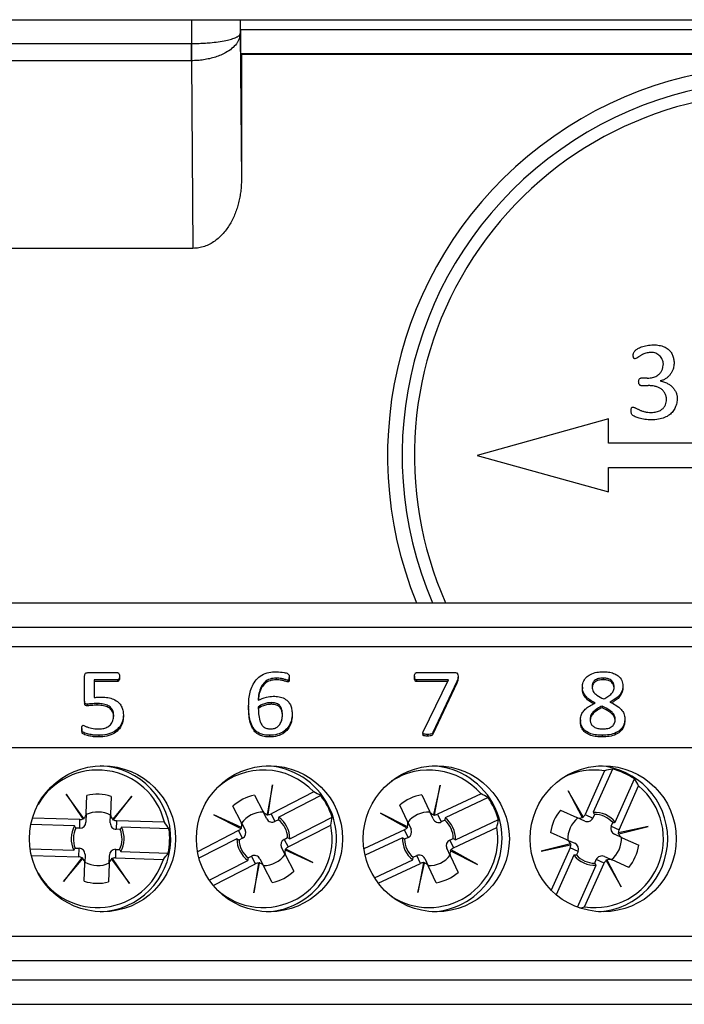
# Model space of a CAD drawing. Units: millimetres. Extents: x 69 to 1641, y 125 to 1372.
# Drawn here: x 1386 to 1414, y 926 to 967 of the extents above; entities that cross this region are included whole.
import ezdxf

# ---------------------------------------------------------------- set-up
doc = ezdxf.new("R2010")
doc.units = ezdxf.units.MM

msp = doc.modelspace()

# ---------------------------------------------------------------- linework, layer by layer
at = {"color": 7, "linetype": 'Continuous', "lineweight": 25}
for p, q in [((1344.561, 966.624), (1503.81, 966.624)), ((1395.541, 966.225), (1395.541, 966.624)), ((1395.531, 966.06), (1395.584, 960.038)), ((1395.541, 966.225), (1548.627, 966.225)), ((1383.639, 965.646), (1393.529, 965.646)), ((1393.529, 965.646), (1393.529, 964.938)), ((1393.534, 964.938), (1393.531, 965.646)), ((1395.55, 965.225), (1395.584, 965.208)), ((1548.618, 965.225), (1395.55, 965.225)), ((1395.584, 965.208), (1395.584, 960.042)), ((1395.584, 965.208), (1548.584, 965.208)), ((1393.529, 964.938), (1383.639, 964.938)), ((1393.529, 964.938), (1393.596, 957.231)), ((1393.596, 957.231), (1383.572, 957.231)), ((1412.247, 951.899), (1411.984, 951.901)), ((1411.987, 951.592), (1412.276, 951.593)), ((1410.659, 950.224), (1405.259, 948.724)), ((1410.659, 949.224), (1410.659, 950.224)), ((1424.509, 949.224), (1410.659, 949.224)), ((1405.259, 948.724), (1410.659, 947.224)), ((1410.659, 947.224), (1410.659, 948.224)), ((1410.659, 948.224), (1424.509, 948.224)), ((1378.884, 942.674), (1448.834, 942.674)), ((1378.884, 941.674), (1448.834, 941.674)), ((1355.784, 940.874), (1471.934, 940.874)), ((1389.149, 938.632), (1389.149, 939.671)), ((1389.277, 939.8), (1390.498, 939.8)), ((1402.771, 939.8), (1404.367, 939.8)), ((1390.504, 939.501), (1389.546, 939.501)), ((1389.546, 939.501), (1389.546, 938.778)), ((1390.504, 939.433), (1389.546, 939.433)), ((1390.504, 939.501), (1390.504, 939.433)), ((1390.579, 939.652), (1390.579, 939.584)), ((1397.01, 939.576), (1397.01, 939.507)), ((1397.49, 939.487), (1397.49, 939.419)), ((1397.548, 939.533), (1397.548, 939.601)), ((1402.691, 939.651), (1402.691, 939.583)), ((1404.086, 939.501), (1402.771, 939.501)), ((1402.771, 939.501), (1402.771, 939.433)), ((1404.053, 939.433), (1402.771, 939.433)), ((1403.049, 937.362), (1404.086, 939.501)), ((1404.429, 939.43), (1403.442, 937.338)), ((1404.429, 939.362), (1403.442, 937.27)), ((1404.429, 939.43), (1404.429, 939.362)), ((1404.477, 939.653), (1404.477, 939.585)), ((1410.432, 939.576), (1410.432, 939.507)), ((1409.58, 939.198), (1409.58, 939.13)), ((1411.248, 939.247), (1411.248, 939.178)), ((1389.149, 938.632), (1389.149, 938.563)), ((1389.258, 938.508), (1389.258, 938.439)), ((1389.649, 938.531), (1389.649, 938.463)), ((1396.809, 938.568), (1396.809, 938.5)), ((1390.738, 938.07), (1390.738, 938.001)), ((1395.88, 938.438), (1395.88, 938.369)), ((1397.667, 938.09), (1397.667, 938.021)), ((1410.39, 938.427), (1410.39, 938.359)), ((1409.501, 937.855), (1409.501, 937.786)), ((1411.327, 937.914), (1411.327, 937.845)), ((1389.03, 937.508), (1389.03, 937.439)), ((1403.033, 937.316), (1403.033, 937.247)), ((1403.22, 937.262), (1403.22, 937.194)), ((1403.442, 937.338), (1403.442, 937.27)), ((1389.728, 937.225), (1389.728, 937.157)), ((1396.744, 937.225), (1396.744, 937.157)), ((1410.393, 937.225), (1410.393, 937.157)), ((1355.784, 936.724), (1471.934, 936.724)), ((1410.494, 935.769), (1409.691, 933.971)), ((1410.814, 935.839), (1410.021, 934.061)), ((1410.934, 933.653), (1411.728, 935.431)), ((1389.116, 933.813), (1388.384, 934.81)), ((1388.384, 934.81), (1389.08, 933.789)), ((1396.866, 935.191), (1396.635, 933.976)), ((1396.678, 933.97), (1396.866, 935.191)), ((1398.553, 934.898), (1396.801, 933.997)), ((1403.746, 935.176), (1403.471, 933.969)), ((1403.513, 933.962), (1403.746, 935.176)), ((1405.421, 934.822), (1403.638, 933.985)), ((1409.612, 933.872), (1408.995, 934.943)), ((1408.995, 934.943), (1409.575, 933.85)), ((1411.088, 933.348), (1411.89, 935.146)), ((1389.214, 934.007), (1389.236, 934.746)), ((1390.236, 934.717), (1390.214, 933.977)), ((1391.091, 934.73), (1390.3, 933.778)), ((1390.335, 933.752), (1391.091, 934.73)), ((1396.125, 934.766), (1396.463, 934.108)), ((1398.846, 934.751), (1397.115, 933.861)), ((1402.989, 934.778), (1403.304, 934.108)), ((1405.709, 934.665), (1403.946, 933.837)), ((1389.214, 934.007), (1389.204, 933.654)), ((1395.574, 933.651), (1395.235, 934.309)), ((1396.624, 933.795), (1396.463, 934.108)), ((1396.801, 933.997), (1396.963, 933.683)), ((1402.399, 933.466), (1401.295, 934.025)), ((1401.295, 934.025), (1402.377, 933.429)), ((1402.399, 933.684), (1402.084, 934.353)), ((1403.454, 933.789), (1403.304, 934.108)), ((1408.682, 934.147), (1409.358, 933.846)), ((1388.957, 933.761), (1387.005, 933.818)), ((1388.946, 933.408), (1388.957, 933.761)), ((1389.08, 933.789), (1389.089, 933.777)), ((1389.124, 933.802), (1389.116, 933.813)), ((1390.203, 933.625), (1390.214, 933.977)), ((1390.3, 933.778), (1390.292, 933.768)), ((1390.326, 933.74), (1390.335, 933.752)), ((1390.456, 933.716), (1390.446, 933.364)), ((1392.425, 933.658), (1390.456, 933.716)), ((1395.582, 933.434), (1394.458, 933.953)), ((1394.458, 933.953), (1395.561, 933.396)), ((1395.574, 933.651), (1395.735, 933.338)), ((1396.635, 933.976), (1396.632, 933.962)), ((1396.675, 933.955), (1396.678, 933.97)), ((1397.106, 933.757), (1396.963, 933.683)), ((1397.572, 932.971), (1399.304, 933.862)), ((1402.399, 933.684), (1402.548, 933.364)), ((1403.471, 933.969), (1403.468, 933.956)), ((1403.51, 933.947), (1403.513, 933.962)), ((1403.638, 933.985), (1403.788, 933.666)), ((1403.934, 933.734), (1403.788, 933.666)), ((1404.371, 932.932), (1406.134, 933.76)), ((1409.68, 933.702), (1409.358, 933.846)), ((1409.575, 933.85), (1409.581, 933.838)), ((1409.619, 933.859), (1409.612, 933.872)), ((1409.691, 933.971), (1410.013, 933.827)), ((1410.079, 933.974), (1410.013, 933.827)), ((1410.766, 933.491), (1410.831, 933.639)), ((1388.733, 933.503), (1386.941, 933.556)), ((1388.946, 933.408), (1388.785, 933.413)), ((1390.607, 933.359), (1390.446, 933.364)), ((1392.611, 933.388), (1390.665, 933.445)), ((1395.467, 933.311), (1393.781, 932.444)), ((1395.629, 932.997), (1395.467, 933.311)), ((1395.561, 933.396), (1395.575, 933.389)), ((1395.594, 933.428), (1395.582, 933.434)), ((1397.501, 932.637), (1399.252, 933.538)), ((1402.28, 933.347), (1400.612, 932.564)), ((1402.43, 933.028), (1402.28, 933.347)), ((1402.377, 933.429), (1402.39, 933.422)), ((1402.411, 933.46), (1402.399, 933.466)), ((1404.288, 932.601), (1406.071, 933.438)), ((1408.95, 932.932), (1408.275, 933.234)), ((1410.766, 933.491), (1411.088, 933.348)), ((1411.067, 933.223), (1411.053, 933.219)), ((1412.277, 933.479), (1411.067, 933.223)), ((1411.075, 933.18), (1412.277, 933.479)), ((1395.396, 932.977), (1393.842, 932.178)), ((1395.629, 932.997), (1395.485, 932.924)), ((1397.339, 932.951), (1397.483, 933.025)), ((1397.339, 932.951), (1397.501, 932.637)), ((1402.197, 933.016), (1400.662, 932.296)), ((1402.43, 933.028), (1402.284, 932.96)), ((1404.138, 932.92), (1404.284, 932.989)), ((1404.138, 932.92), (1404.288, 932.601)), ((1408.95, 932.932), (1409.272, 932.789)), ((1411.218, 933.016), (1410.896, 933.16)), ((1411.062, 933.177), (1411.075, 933.18)), ((1411.218, 933.016), (1411.893, 932.714)), ((1386.913, 932.556), (1388.703, 932.503)), ((1388.761, 932.59), (1388.922, 932.585)), ((1388.912, 932.232), (1388.922, 932.585)), ((1390.421, 932.54), (1390.411, 932.188)), ((1390.421, 932.54), (1390.583, 932.535)), ((1390.635, 932.446), (1392.581, 932.388)), ((1397.394, 932.297), (1397.233, 932.611)), ((1397.374, 932.52), (1397.386, 932.514)), ((1397.386, 932.514), (1398.51, 931.995)), ((1397.407, 932.552), (1397.393, 932.559)), ((1398.51, 931.995), (1397.407, 932.552)), ((1404.169, 932.265), (1404.019, 932.584)), ((1404.157, 932.488), (1404.169, 932.482)), ((1404.169, 932.482), (1405.273, 931.923)), ((1404.191, 932.519), (1404.177, 932.527)), ((1405.273, 931.923), (1404.191, 932.519)), ((1409.092, 932.768), (1407.891, 932.47)), ((1407.891, 932.47), (1409.1, 932.726)), ((1409.08, 932.601), (1408.304, 930.861)), ((1409.402, 932.457), (1409.08, 932.601)), ((1409.105, 932.771), (1409.092, 932.768)), ((1409.1, 932.726), (1409.115, 932.729)), ((1409.402, 932.457), (1409.337, 932.31)), ((1386.963, 932.29), (1388.912, 932.232)), ((1389.033, 932.196), (1388.277, 931.218)), ((1388.277, 931.218), (1389.068, 932.17)), ((1389.042, 932.208), (1389.033, 932.196)), ((1389.068, 932.17), (1389.076, 932.181)), ((1389.132, 931.232), (1389.154, 931.971)), ((1389.164, 932.324), (1389.154, 931.971)), ((1390.154, 931.941), (1390.164, 932.294)), ((1390.243, 932.146), (1390.251, 932.135)), ((1390.251, 932.135), (1390.984, 931.138)), ((1390.288, 932.159), (1390.279, 932.171)), ((1390.984, 931.138), (1390.288, 932.159)), ((1390.411, 932.188), (1392.38, 932.129)), ((1394.264, 931.271), (1395.853, 932.088)), ((1395.862, 932.191), (1396.005, 932.265)), ((1396.167, 931.951), (1396.005, 932.265)), ((1396.29, 931.978), (1396.101, 930.757)), ((1396.101, 930.757), (1396.333, 931.973)), ((1396.293, 931.993), (1396.29, 931.978)), ((1396.333, 931.973), (1396.336, 931.986)), ((1396.344, 932.153), (1396.505, 931.84)), ((1397.394, 932.297), (1397.733, 931.639)), ((1401.048, 931.372), (1402.622, 932.111)), ((1402.634, 932.214), (1402.78, 932.283)), ((1402.93, 931.963), (1402.78, 932.283)), ((1403.055, 931.986), (1402.822, 930.772)), ((1402.822, 930.772), (1403.097, 931.979)), ((1403.057, 932.001), (1403.055, 931.986)), ((1403.097, 931.979), (1403.1, 931.992)), ((1403.114, 932.159), (1403.264, 931.84)), ((1404.169, 932.265), (1404.484, 931.595)), ((1409.234, 932.295), (1408.51, 930.673)), ((1409.674, 930.179), (1410.477, 931.978)), ((1410.089, 931.974), (1410.154, 932.121)), ((1410.477, 931.978), (1410.154, 932.121)), ((1410.488, 932.246), (1410.81, 932.103)), ((1410.548, 932.089), (1410.556, 932.076)), ((1410.556, 932.076), (1411.173, 931.005)), ((1410.593, 932.099), (1410.587, 932.111)), ((1411.173, 931.005), (1410.593, 932.099)), ((1411.486, 931.801), (1410.81, 932.103)), ((1390.154, 931.941), (1390.132, 931.202)), ((1394.427, 931.057), (1396.167, 931.951)), ((1396.843, 931.182), (1396.505, 931.84)), ((1401.201, 931.152), (1402.93, 931.963)), ((1403.578, 931.17), (1403.264, 931.84)), ((1409.379, 930.166), (1410.147, 931.888)), ((1355.784, 928.974), (1471.934, 928.974)), ((1355.784, 927.974), (1471.934, 927.974)), ((1377.284, 927.174), (1450.434, 927.174)), ((1377.284, 926.174), (1450.434, 926.174))]:
    msp.add_line(p, q, dxfattribs=at)
at = {"color": 8, "linetype": 'Continuous', "lineweight": 25}
for p, q in [((1393.531, 966.624), (1393.531, 965.646)), ((1395.531, 966.624), (1395.531, 966.06))]:
    msp.add_line(p, q, dxfattribs=at)
at = {"color": 7, "linetype": 'Continuous', "lineweight": 25}
for centre in [(1389.884, 932.974), (1396.734, 932.974), (1403.584, 932.974), (1410.434, 932.974)]:
    msp.add_circle(centre, 3, dxfattribs=at)
for centre, radius, start, end in [((1417.584, 948.724), 16, 337.7824, 202.2176), ((1417.584, 948.724), 15.4, 336.8676, 203.1324), ((1417.584, 948.724), 14.9, 90, 203.9563), ((1389.684, 932.974), 2.825, 14.002, 150.064), ((1389.684, 932.974), 3, 358.3012, 88.0898), ((1396.484, 932.974), 2.825, 42.913, 132.6359), ((1396.484, 932.974), 3, 27.2122, 87.612), ((1403.284, 932.974), 2.825, 40.8485, 123.2452), ((1403.284, 932.974), 3, 25.1477, 87.134), ((1410.084, 932.974), 2.825, 81.6571, 116.9666), ((1410.084, 932.974), 3, 273.3442, 86.6558), ((1410.084, 932.974), 2.956, 56.2188, 75.6937), ((1389.684, 932.974), 1.828, 72.4266, 104.1757), ((1410.084, 932.974), 2.825, 261.6571, 50.2554), ((1396.484, 932.974), 1.828, 101.3376, 133.0867), ((1396.484, 932.974), 2.956, 17.4748, 36.9496), ((1403.284, 932.974), 1.828, 99.2731, 131.0222), ((1403.284, 932.974), 2.956, 15.4103, 34.8851), ((1389.684, 932.974), 1.1, 61.2655, 115.3368), ((1396.484, 932.974), 1.1, 90.1765, 144.2479), ((1396.484, 932.974), 3, 272.388, 27.2122), ((1403.284, 932.974), 1.1, 88.112, 142.1834), ((1403.284, 932.974), 3, 272.866, 25.1477), ((1410.084, 932.974), 1.828, 140.0817, 171.8308), ((1410.084, 932.974), 1.088, 38.6021, 93.3104), ((1396.484, 932.974), 1, 2.8919, 51.5324), ((1396.484, 932.974), 1.088, 359.858, 54.5663), ((1403.284, 932.974), 1, 0.8274, 49.4679), ((1403.284, 932.974), 1.088, 357.7935, 52.5019), ((1410.084, 932.974), 1.1, 128.9206, 182.9919), ((1410.084, 932.974), 1, 41.636, 90.2765), ((1389.684, 932.974), 1.088, 150.947, 205.6553), ((1389.684, 932.974), 1, 153.9809, 202.6214), ((1389.684, 932.974), 1, 333.9809, 22.6214), ((1389.684, 932.974), 1.088, 330.947, 25.6553), ((1389.684, 932.974), 2.956, 348.5637, 8.0386), ((1396.484, 932.974), 2.825, 227.3641, 11.5114), ((1403.284, 932.974), 2.825, 236.7548, 9.4469), ((1389.684, 932.974), 3, 271.9102, 358.3012), ((1396.484, 932.974), 1.088, 179.858, 234.5663), ((1396.484, 932.974), 1, 182.8919, 231.5324), ((1403.284, 932.974), 1.088, 177.7935, 232.5019), ((1403.284, 932.974), 1, 180.8274, 229.4679), ((1410.084, 932.974), 1.1, 308.9206, 2.9919), ((1410.084, 932.974), 1.828, 320.0817, 351.8308), ((1389.684, 932.974), 2.825, 209.936, 342.6004), ((1389.684, 932.974), 1.1, 241.2655, 295.3368), ((1396.484, 932.974), 1.1, 270.1765, 324.2479), ((1403.284, 932.974), 1.1, 268.112, 322.1834), ((1410.084, 932.974), 1.088, 218.6021, 273.3104), ((1410.084, 932.974), 1, 221.636, 270.2765), ((1396.484, 932.974), 1.828, 281.3376, 313.0867), ((1403.284, 932.974), 1.828, 279.2731, 311.0222), ((1389.684, 932.974), 1.828, 252.4266, 284.1757)]:
    msp.add_arc(centre, radius, start, end, dxfattribs=at)
for centre, major_axis, ratio, start_param, end_param in [((1395.55, 966.225), (0, 1), 0.008727, 1.570796, 3.137229), ((1412.01, 932.115), (3.882, -1.732), 0.868224, 2.231657, 2.31314), ((1408.158, 933.833), (3.882, -1.732), 0.868224, 0.828452, 0.909936), ((1397.448, 931.098), (-1.944, 3.78), 0.868224, 5.37325, 5.454733), ((1404.18, 931.065), (-1.806, 3.848), 0.868224, 5.37325, 5.454733), ((1388.964, 934.014), (0.008, 0.254), 0.984808, 3.825457, 4.712389), ((1396.685, 934.223), (-0.116, 0.226), 0.984808, 1.570796, 2.457729), ((1396.685, 934.223), (-0.116, 0.226), 0.984808, 2.629931, 3.141593), ((1403.53, 934.215), (-0.108, 0.23), 0.984808, 1.570796, 2.457729), ((1388.954, 933.662), (0.008, 0.254), 0.984808, 3.141593, 4.712389), ((1388.964, 934.014), (0.008, 0.254), 0.984808, 3.141593, 3.653255), ((1388.964, 933.997), (0.008, 0.254), 0.984808, 3.694714, 3.868656), ((1390.453, 933.617), (0.008, 0.254), 0.984808, 1.570796, 3.141593), ((1390.464, 933.97), (0.008, 0.254), 0.984808, 1.570796, 2.457729), ((1390.463, 933.952), (0.008, 0.254), 0.984808, 2.41453, 2.588471), ((1390.464, 933.97), (0.008, 0.254), 0.984808, 2.629931, 3.141593), ((1389.621, 930.866), (0.126, 4.249), 0.868224, 5.37325, 5.454733), ((1395.351, 933.537), (-0.116, 0.226), 0.984808, 3.825457, 4.712389), ((1396.847, 933.909), (-0.116, 0.226), 0.984808, 1.570796, 3.141593), ((1396.693, 934.207), (-0.116, 0.226), 0.984808, 2.41453, 2.588471), ((1395.519, 934.85), (-1.944, 3.78), 0.868224, 3.970045, 4.051528), ((1402.172, 933.577), (-0.108, 0.23), 0.984808, 3.825457, 4.712389), ((1403.68, 933.895), (-0.108, 0.23), 0.984808, 1.570796, 3.141593), ((1403.538, 934.199), (-0.108, 0.23), 0.984808, 2.41453, 2.588471), ((1403.53, 934.215), (-0.108, 0.23), 0.984808, 2.629931, 3.141593), ((1402.388, 934.883), (-1.806, 3.848), 0.868224, 3.970045, 4.051528), ((1409.46, 934.074), (-0.232, 0.103), 0.984808, 1.570796, 2.457729), ((1409.476, 934.067), (-0.232, 0.103), 0.984808, 2.41453, 2.588471), ((1409.46, 934.074), (-0.232, 0.103), 0.984808, 2.629931, 3.141593), ((1409.782, 933.93), (-0.232, 0.103), 0.984808, 1.570796, 3.141593), ((1395.351, 933.537), (-0.116, 0.226), 0.984808, 3.141593, 3.653255), ((1395.359, 933.521), (-0.116, 0.226), 0.984808, 3.694714, 3.868656), ((1395.513, 933.223), (-0.116, 0.226), 0.984808, 3.141593, 4.712389), ((1402.172, 933.577), (-0.108, 0.23), 0.984808, 3.141593, 3.653255), ((1402.18, 933.561), (-0.108, 0.23), 0.984808, 3.694714, 3.868656), ((1402.322, 933.258), (-0.108, 0.23), 0.984808, 3.141593, 4.712389), ((1410.997, 933.388), (0.232, -0.103), 0.984808, 3.141593, 4.712389), ((1411.303, 933.251), (0.232, -0.103), 0.984808, 3.694714, 3.868656), ((1411.319, 933.244), (0.232, -0.103), 0.984808, 3.141593, 3.653255), ((1397.455, 932.725), (0.116, -0.226), 0.984808, 3.141593, 4.712389), ((1404.246, 932.69), (0.108, -0.23), 0.984808, 3.141593, 4.712389), ((1408.848, 932.704), (-0.232, 0.103), 0.984808, 3.825457, 4.712389), ((1409.17, 932.56), (-0.232, 0.103), 0.984808, 3.141593, 4.712389), ((1411.319, 933.244), (0.232, -0.103), 0.984808, 3.825457, 4.712389), ((1388.915, 932.331), (-0.008, -0.254), 0.984808, 1.570796, 3.141593), ((1390.414, 932.287), (-0.008, -0.254), 0.984808, 3.141593, 4.712389), ((1389.746, 935.082), (0.126, 4.249), 0.868224, 3.970045, 4.051528), ((1397.617, 932.411), (0.116, -0.226), 0.984808, 3.825457, 4.712389), ((1397.609, 932.427), (0.116, -0.226), 0.984808, 3.694714, 3.868656), ((1397.617, 932.411), (0.116, -0.226), 0.984808, 3.141593, 3.653255), ((1404.396, 932.371), (0.108, -0.23), 0.984808, 3.825457, 4.712389), ((1404.388, 932.387), (0.108, -0.23), 0.984808, 3.694714, 3.868656), ((1404.396, 932.371), (0.108, -0.23), 0.984808, 3.141593, 3.653255), ((1408.848, 932.704), (-0.232, 0.103), 0.984808, 3.141593, 3.653255), ((1408.864, 932.697), (-0.232, 0.103), 0.984808, 3.694714, 3.868656), ((1388.904, 931.978), (-0.008, -0.254), 0.984808, 2.629931, 3.141593), ((1388.905, 931.996), (-0.008, -0.254), 0.984808, 2.41453, 2.588471), ((1388.904, 931.978), (-0.008, -0.254), 0.984808, 1.570796, 2.457729), ((1390.403, 931.934), (-0.008, -0.254), 0.984808, 3.825457, 4.712389), ((1390.404, 931.952), (-0.008, -0.254), 0.984808, 3.694714, 3.868656), ((1390.403, 931.934), (-0.008, -0.254), 0.984808, 3.141593, 3.653255), ((1396.121, 932.039), (0.116, -0.226), 0.984808, 1.570796, 3.141593), ((1396.283, 931.726), (0.116, -0.226), 0.984808, 2.629931, 3.141593), ((1396.275, 931.741), (0.116, -0.226), 0.984808, 2.41453, 2.588471), ((1396.283, 931.726), (0.116, -0.226), 0.984808, 1.570796, 2.457729), ((1402.888, 932.053), (0.108, -0.23), 0.984808, 1.570796, 3.141593), ((1403.038, 931.734), (0.108, -0.23), 0.984808, 2.629931, 3.141593), ((1403.03, 931.75), (0.108, -0.23), 0.984808, 2.41453, 2.588471), ((1403.038, 931.734), (0.108, -0.23), 0.984808, 1.570796, 2.457729), ((1410.386, 932.018), (0.232, -0.103), 0.984808, 1.570796, 3.141593), ((1410.708, 931.874), (0.232, -0.103), 0.984808, 2.629931, 3.141593), ((1410.692, 931.882), (0.232, -0.103), 0.984808, 2.41453, 2.588471), ((1410.708, 931.874), (0.232, -0.103), 0.984808, 1.570796, 2.457729), ((1408.158, 933.833), (3.882, -1.732), 0.868224, 5.403293, 5.454733)]:
    msp.add_ellipse(centre, major_axis=major_axis, ratio=ratio, start_param=start_param, end_param=end_param, dxfattribs=at)
for points, knots in [([(1393.531, 965.646), (1393.574, 965.646), (1393.661, 965.646), (1393.79, 965.649), (1393.92, 965.654), (1394.048, 965.66), (1394.175, 965.668), (1394.377, 965.685), (1394.649, 965.715), (1394.944, 965.765), (1395.197, 965.829), (1395.341, 965.884), (1395.429, 965.931), (1395.483, 965.969), (1395.523, 966.014), (1395.529, 966.046), (1395.531, 966.06)], [0, 0, 0, 0, 0.0407713, 0.0820199, 0.1236623, 0.1656095, 0.2077685, 0.2500433, 0.3708718, 0.49994, 0.6134928, 0.7497289, 0.7874264, 0.8496634, 0.9354266, 1, 1, 1, 1]), ([(1395.531, 966.06), (1395.53, 966.033), (1395.528, 965.982), (1395.512, 965.909), (1395.492, 965.842), (1395.466, 965.781), (1395.438, 965.727), (1395.409, 965.68), (1395.338, 965.579), (1395.202, 965.437), (1394.977, 965.284), (1394.748, 965.17), (1394.522, 965.086), (1394.283, 965.02), (1394.036, 964.974), (1393.785, 964.945), (1393.617, 964.941), (1393.534, 964.938)], [0, 0, 0, 0, 0.045944, 0.088493, 0.127647, 0.163406, 0.195769, 0.224738, 0.25031, 0.38162, 0.500065, 0.587767, 0.673655, 0.757774, 0.840171, 0.920895, 1, 1, 1, 1]), ([(1395.584, 960.042), (1395.584, 960.003), (1395.583, 959.924), (1395.576, 959.766), (1395.558, 959.57), (1395.523, 959.337), (1395.474, 959.106), (1395.409, 958.878), (1395.329, 958.655), (1395.233, 958.438), (1395.12, 958.229), (1394.99, 958.03), (1394.842, 957.844), (1394.675, 957.674), (1394.49, 957.524), (1394.287, 957.399), (1394.104, 957.32), (1393.951, 957.275), (1393.834, 957.25), (1393.716, 957.234), (1393.636, 957.232), (1393.596, 957.231)], [0, 0, 0, 0, 0.031289, 0.062542, 0.124673, 0.186623, 0.248624, 0.310932, 0.37368, 0.436106, 0.498356, 0.560847, 0.62368, 0.686083, 0.748691, 0.811507, 0.873996, 0.905673, 0.937046, 0.968573, 1, 1, 1, 1]), ([(1411.67, 952.852), (1411.671, 952.869), (1411.674, 952.902), (1411.691, 952.951), (1411.718, 952.996), (1411.756, 953.039), (1411.803, 953.078), (1411.86, 953.115), (1411.927, 953.15), (1412.051, 953.2), (1412.242, 953.252), (1412.41, 953.263), (1412.498, 953.268)], [0, 0, 0, 0, 0.050273, 0.100307, 0.152228, 0.207947, 0.269019, 0.33663, 0.411658, 0.494744, 0.736651, 1, 1, 1, 1]), ([(1412.498, 953.268), (1412.54, 953.267), (1412.62, 953.263), (1412.736, 953.247), (1412.842, 953.222), (1412.939, 953.188), (1413.025, 953.145), (1413.119, 953.081), (1413.214, 952.981), (1413.288, 952.841), (1413.335, 952.685), (1413.343, 952.578), (1413.347, 952.523)], [0, 0, 0, 0, 0.09821, 0.189409, 0.274306, 0.353777, 0.428893, 0.500915, 0.620716, 0.748252, 0.870773, 1, 1, 1, 1]), ([(1411.734, 952.694), (1411.728, 952.695), (1411.715, 952.697), (1411.698, 952.71), (1411.686, 952.728), (1411.676, 952.756), (1411.671, 952.798), (1411.67, 952.832), (1411.67, 952.852)], [0, 0, 0, 0, 0.1050106, 0.2072101, 0.3206394, 0.4558862, 0.6772165, 1, 1, 1, 1]), ([(1412.412, 952.958), (1412.383, 952.957), (1412.323, 952.953), (1412.234, 952.936), (1412.145, 952.909), (1412.072, 952.882), (1412.016, 952.853), (1411.977, 952.827), (1411.937, 952.8), (1411.885, 952.762), (1411.821, 952.717), (1411.761, 952.702), (1411.734, 952.694)], [0, 0, 0, 0, 0.119742, 0.241928, 0.367862, 0.498738, 0.555853, 0.624667, 0.688341, 0.752015, 0.887034, 1, 1, 1, 1]), ([(1412.905, 952.482), (1412.903, 952.503), (1412.9, 952.544), (1412.884, 952.606), (1412.858, 952.674), (1412.815, 952.746), (1412.754, 952.817), (1412.68, 952.876), (1412.598, 952.921), (1412.507, 952.951), (1412.444, 952.956), (1412.412, 952.958)], [0, 0, 0, 0, 0.083105, 0.166652, 0.252087, 0.373985, 0.499904, 0.622899, 0.74797, 0.873924, 1, 1, 1, 1]), ([(1412.247, 951.899), (1412.285, 951.901), (1412.358, 951.905), (1412.462, 951.923), (1412.556, 951.951), (1412.64, 951.991), (1412.722, 952.047), (1412.799, 952.128), (1412.858, 952.237), (1412.896, 952.357), (1412.902, 952.44), (1412.905, 952.482)], [0, 0, 0, 0, 0.115203, 0.221294, 0.319678, 0.412112, 0.500708, 0.621379, 0.748705, 0.87206, 1, 1, 1, 1]), ([(1413.347, 952.523), (1413.345, 952.495), (1413.343, 952.439), (1413.328, 952.355), (1413.301, 952.26), (1413.256, 952.156), (1413.188, 952.05), (1413.105, 951.955), (1413.007, 951.877), (1412.897, 951.816), (1412.816, 951.795), (1412.776, 951.785)], [0, 0, 0, 0, 0.083615, 0.167596, 0.252921, 0.378511, 0.503809, 0.628814, 0.751434, 0.87658, 1, 1, 1, 1]), ([(1411.891, 951.751), (1411.892, 951.769), (1411.895, 951.803), (1411.911, 951.85), (1411.939, 951.891), (1411.969, 951.897), (1411.984, 951.901)], [0, 0, 0, 0, 0.280121, 0.527313, 0.77631, 1, 1, 1, 1]), ([(1411.987, 951.592), (1411.977, 951.594), (1411.957, 951.597), (1411.931, 951.618), (1411.91, 951.651), (1411.894, 951.696), (1411.892, 951.732), (1411.891, 951.751)], [0, 0, 0, 0, 0.149082, 0.300442, 0.474302, 0.719806, 1, 1, 1, 1]), ([(1413.038, 951.029), (1413.036, 951.052), (1413.033, 951.096), (1413.019, 951.16), (1412.997, 951.223), (1412.959, 951.303), (1412.894, 951.394), (1412.792, 951.476), (1412.672, 951.533), (1412.547, 951.568), (1412.413, 951.587), (1412.324, 951.591), (1412.276, 951.593)], [0, 0, 0, 0, 0.062859, 0.124887, 0.186953, 0.249927, 0.375385, 0.498105, 0.617308, 0.747608, 0.864592, 1, 1, 1, 1]), ([(1412.775, 951.782), (1412.805, 951.777), (1412.865, 951.767), (1412.952, 951.74), (1413.05, 951.699), (1413.156, 951.637), (1413.261, 951.551), (1413.35, 951.45), (1413.418, 951.334), (1413.466, 951.209), (1413.474, 951.12), (1413.478, 951.075)], [0, 0, 0, 0, 0.083813, 0.168063, 0.253743, 0.380027, 0.50544, 0.630563, 0.752461, 0.877138, 1, 1, 1, 1]), ([(1412.407, 950.49), (1412.444, 950.491), (1412.514, 950.495), (1412.614, 950.511), (1412.704, 950.536), (1412.782, 950.571), (1412.861, 950.622), (1412.934, 950.697), (1412.991, 950.798), (1413.028, 950.911), (1413.034, 950.99), (1413.038, 951.029)], [0, 0, 0, 0, 0.118073, 0.225802, 0.324417, 0.41552, 0.501136, 0.621618, 0.748847, 0.87192, 1, 1, 1, 1]), ([(1413.478, 951.075), (1413.476, 951.042), (1413.473, 950.976), (1413.455, 950.878), (1413.429, 950.784), (1413.382, 950.663), (1413.3, 950.522), (1413.151, 950.376), (1412.951, 950.267), (1412.697, 950.197), (1412.513, 950.187), (1412.414, 950.182)], [0, 0, 0, 0, 0.064392, 0.127333, 0.189426, 0.251298, 0.377883, 0.499142, 0.646206, 0.810753, 1, 1, 1, 1]), ([(1411.581, 950.571), (1411.582, 950.588), (1411.583, 950.618), (1411.591, 950.66), (1411.608, 950.697), (1411.633, 950.706), (1411.645, 950.71)], [0, 0, 0, 0, 0.309255, 0.533261, 0.780739, 1, 1, 1, 1]), ([(1411.645, 950.71), (1411.658, 950.708), (1411.687, 950.703), (1411.731, 950.689), (1411.78, 950.668), (1411.829, 950.643), (1411.876, 950.618), (1411.921, 950.594), (1411.966, 950.571), (1412.039, 950.545), (1412.141, 950.517), (1412.273, 950.495), (1412.362, 950.491), (1412.407, 950.49)], [0, 0, 0, 0, 0.050458, 0.108384, 0.174367, 0.248808, 0.312052, 0.375295, 0.437136, 0.500771, 0.665422, 0.831238, 1, 1, 1, 1]), ([(1412.414, 950.182), (1412.369, 950.183), (1412.281, 950.186), (1412.151, 950.201), (1412.028, 950.222), (1411.92, 950.25), (1411.827, 950.28), (1411.748, 950.313), (1411.685, 950.341), (1411.638, 950.374), (1411.612, 950.41), (1411.594, 950.456), (1411.583, 950.51), (1411.581, 950.55), (1411.581, 950.571)], [0, 0, 0, 0, 0.132643, 0.260144, 0.383041, 0.501939, 0.58806, 0.671592, 0.75294, 0.793683, 0.836077, 0.883203, 0.937337, 1, 1, 1, 1]), ([(1389.149, 939.671), (1389.15, 939.69), (1389.152, 939.728), (1389.182, 939.775), (1389.23, 939.797), (1389.262, 939.799), (1389.277, 939.8)], [0, 0, 0, 0, 0.280746, 0.559696, 0.779623, 1, 1, 1, 1]), ([(1390.498, 939.8), (1390.506, 939.799), (1390.523, 939.797), (1390.55, 939.778), (1390.578, 939.73), (1390.578, 939.683), (1390.579, 939.652)], [0, 0, 0, 0, 0.125037, 0.250366, 0.499503, 1, 1, 1, 1]), ([(1395.88, 938.438), (1395.883, 938.531), (1395.888, 938.718), (1395.933, 938.997), (1396.025, 939.265), (1396.178, 939.515), (1396.413, 939.708), (1396.708, 939.822), (1396.917, 939.832), (1397.022, 939.837)], [0, 0, 0, 0, 0.140278, 0.28052, 0.42063, 0.560559, 0.706864, 0.853329, 1, 1, 1, 1]), ([(1397.022, 939.837), (1397.129, 939.83), (1397.289, 939.819), (1397.461, 939.778), (1397.527, 939.731), (1397.546, 939.682), (1397.547, 939.645), (1397.548, 939.619)], [0, 0, 0, 0, 0.5002884, 0.7504016, 0.8125163, 0.8749542, 1, 1, 1, 1]), ([(1402.691, 939.651), (1402.691, 939.682), (1402.693, 939.729), (1402.719, 939.779), (1402.746, 939.797), (1402.763, 939.799), (1402.771, 939.8)], [0, 0, 0, 0, 0.5002516, 0.7497738, 0.8746023, 1, 1, 1, 1]), ([(1404.367, 939.8), (1404.386, 939.799), (1404.415, 939.799), (1404.448, 939.78), (1404.475, 939.733), (1404.476, 939.689), (1404.477, 939.653)], [0, 0, 0, 0, 0.25064, 0.375281, 0.500825, 1, 1, 1, 1]), ([(1409.58, 939.198), (1409.587, 939.27), (1409.6, 939.415), (1409.722, 939.607), (1409.921, 939.746), (1410.169, 939.826), (1410.35, 939.833), (1410.441, 939.837)], [0, 0, 0, 0, 0.186569, 0.372857, 0.559336, 0.779447, 1, 1, 1, 1]), ([(1410.441, 939.837), (1410.513, 939.835), (1410.656, 939.83), (1410.867, 939.778), (1411.068, 939.675), (1411.223, 939.487), (1411.24, 939.327), (1411.248, 939.247)], [0, 0, 0, 0, 0.187402, 0.374555, 0.561389, 0.7803, 1, 1, 1, 1]), ([(1390.579, 939.652), (1390.578, 939.621), (1390.576, 939.575), (1390.552, 939.526), (1390.528, 939.504), (1390.512, 939.502), (1390.504, 939.501)], [0, 0, 0, 0, 0.500349, 0.750171, 0.875229, 1, 1, 1, 1]), ([(1390.579, 939.584), (1390.578, 939.553), (1390.576, 939.507), (1390.552, 939.458), (1390.528, 939.435), (1390.512, 939.434), (1390.504, 939.433)], [0, 0, 0, 0, 0.500349, 0.750171, 0.875229, 1, 1, 1, 1]), ([(1397.01, 939.576), (1396.924, 939.57), (1396.753, 939.557), (1396.533, 939.418), (1396.377, 939.207), (1396.293, 938.946), (1396.279, 938.758), (1396.271, 938.664)], [0, 0, 0, 0, 0.18655, 0.372744, 0.559249, 0.779382, 1, 1, 1, 1]), ([(1397.01, 939.507), (1396.924, 939.501), (1396.753, 939.489), (1396.532, 939.35), (1396.377, 939.138), (1396.299, 938.901), (1396.286, 938.737), (1396.28, 938.667)], [0, 0, 0, 0, 0.197672, 0.394967, 0.592591, 0.825849, 1, 1, 1, 1]), ([(1397.49, 939.487), (1397.446, 939.499), (1397.358, 939.523), (1397.201, 939.568), (1397.082, 939.573), (1397.01, 939.576)], [0, 0, 0, 0, 0.27966, 0.559966, 1, 1, 1, 1]), ([(1397.49, 939.419), (1397.446, 939.431), (1397.358, 939.455), (1397.201, 939.499), (1397.082, 939.504), (1397.01, 939.507)], [0, 0, 0, 0, 0.27966, 0.559966, 1, 1, 1, 1]), ([(1397.548, 939.619), (1397.549, 939.592), (1397.55, 939.559), (1397.54, 939.519), (1397.529, 939.502), (1397.511, 939.488), (1397.497, 939.488), (1397.49, 939.487)], [0, 0, 0, 0, 0.500436, 0.62555, 0.750393, 0.875605, 1, 1, 1, 1]), ([(1397.547, 939.533), (1397.548, 939.512), (1397.549, 939.484), (1397.54, 939.451), (1397.529, 939.433), (1397.511, 939.42), (1397.497, 939.419), (1397.49, 939.419)], [0, 0, 0, 0, 0.435576, 0.576934, 0.717985, 0.859455, 1, 1, 1, 1]), ([(1402.771, 939.501), (1402.763, 939.502), (1402.746, 939.503), (1402.719, 939.523), (1402.693, 939.573), (1402.692, 939.62), (1402.691, 939.651)], [0, 0, 0, 0, 0.125091, 0.250334, 0.499575, 1, 1, 1, 1]), ([(1402.771, 939.433), (1402.763, 939.433), (1402.746, 939.435), (1402.719, 939.454), (1402.693, 939.505), (1402.692, 939.552), (1402.691, 939.583)], [0, 0, 0, 0, 0.125091, 0.250334, 0.499575, 1, 1, 1, 1]), ([(1404.477, 939.653), (1404.476, 939.61), (1404.473, 939.533), (1404.442, 939.461), (1404.429, 939.43)], [0, 0, 0, 0, 0.559949, 1, 1, 1, 1]), ([(1404.477, 939.585), (1404.476, 939.542), (1404.473, 939.465), (1404.442, 939.393), (1404.429, 939.362)], [0, 0, 0, 0, 0.559949, 1, 1, 1, 1]), ([(1410.432, 939.576), (1410.369, 939.573), (1410.243, 939.567), (1410.081, 939.489), (1409.989, 939.357), (1409.981, 939.263), (1409.977, 939.217)], [0, 0, 0, 0, 0.280834, 0.559569, 0.779404, 1, 1, 1, 1]), ([(1410.432, 939.507), (1410.369, 939.505), (1410.243, 939.499), (1410.082, 939.42), (1409.995, 939.301), (1409.988, 939.223), (1409.985, 939.191)], [0, 0, 0, 0, 0.301362, 0.600472, 0.836376, 1, 1, 1, 1]), ([(1410.891, 939.217), (1410.883, 939.277), (1410.869, 939.396), (1410.736, 939.52), (1410.581, 939.569), (1410.482, 939.573), (1410.432, 939.576)], [0, 0, 0, 0, 0.279724, 0.558077, 0.778728, 1, 1, 1, 1]), ([(1410.891, 939.148), (1410.883, 939.208), (1410.869, 939.328), (1410.736, 939.451), (1410.581, 939.5), (1410.482, 939.505), (1410.432, 939.507)], [0, 0, 0, 0, 0.2797244, 0.5580772, 0.7787275, 1, 1, 1, 1]), ([(1410.112, 938.557), (1410.037, 938.595), (1409.886, 938.672), (1409.71, 938.825), (1409.597, 939.008), (1409.586, 939.135), (1409.58, 939.198)], [0, 0, 0, 0, 0.280524, 0.560486, 0.78035, 1, 1, 1, 1]), ([(1410.049, 938.524), (1409.996, 938.551), (1409.867, 938.618), (1409.71, 938.757), (1409.597, 938.94), (1409.586, 939.066), (1409.58, 939.13)], [0, 0, 0, 0, 0.217564, 0.522025, 0.761129, 1, 1, 1, 1]), ([(1409.977, 939.217), (1409.988, 939.15), (1410.009, 939.016), (1410.201, 938.846), (1410.36, 938.766), (1410.457, 938.718)], [0, 0, 0, 0, 0.278316, 0.558319, 1, 1, 1, 1]), ([(1410.457, 938.718), (1410.516, 938.748), (1410.634, 938.81), (1410.774, 938.928), (1410.874, 939.067), (1410.885, 939.167), (1410.891, 939.217)], [0, 0, 0, 0, 0.280522, 0.56069, 0.780518, 1, 1, 1, 1]), ([(1411.248, 939.247), (1411.237, 939.166), (1411.215, 939.003), (1411.064, 938.817), (1410.892, 938.686), (1410.774, 938.623), (1410.714, 938.592)], [0, 0, 0, 0, 0.279107, 0.558829, 0.779373, 1, 1, 1, 1]), ([(1411.248, 939.178), (1411.237, 939.097), (1411.215, 938.934), (1411.064, 938.749), (1410.912, 938.631), (1410.815, 938.579), (1410.777, 938.558)], [0, 0, 0, 0, 0.303063, 0.606793, 0.846266, 1, 1, 1, 1]), ([(1389.258, 938.508), (1389.246, 938.508), (1389.221, 938.509), (1389.184, 938.521), (1389.15, 938.563), (1389.15, 938.603), (1389.149, 938.632)], [0, 0, 0, 0, 0.1877847, 0.3747581, 0.5600831, 1, 1, 1, 1]), ([(1389.258, 938.439), (1389.246, 938.44), (1389.221, 938.441), (1389.184, 938.453), (1389.15, 938.495), (1389.15, 938.535), (1389.149, 938.563)], [0, 0, 0, 0, 0.187785, 0.374758, 0.560083, 1, 1, 1, 1]), ([(1389.649, 938.531), (1389.576, 938.527), (1389.446, 938.521), (1389.315, 938.512), (1389.258, 938.508)], [0, 0, 0, 0, 0.559961, 1, 1, 1, 1]), ([(1389.649, 938.463), (1389.576, 938.459), (1389.446, 938.453), (1389.315, 938.443), (1389.258, 938.439)], [0, 0, 0, 0, 0.559961, 1, 1, 1, 1]), ([(1389.546, 938.778), (1389.604, 938.784), (1389.707, 938.793), (1389.81, 938.792), (1389.855, 938.792)], [0, 0, 0, 0, 0.559822, 1, 1, 1, 1]), ([(1390.341, 938.034), (1390.337, 938.093), (1390.329, 938.209), (1390.239, 938.369), (1390.073, 938.476), (1389.868, 938.525), (1389.722, 938.529), (1389.649, 938.531)], [0, 0, 0, 0, 0.186842, 0.372839, 0.559039, 0.779241, 1, 1, 1, 1]), ([(1390.341, 937.966), (1390.337, 938.024), (1390.329, 938.141), (1390.239, 938.301), (1390.073, 938.408), (1389.868, 938.457), (1389.722, 938.461), (1389.649, 938.463)], [0, 0, 0, 0, 0.186842, 0.372839, 0.559039, 0.779241, 1, 1, 1, 1]), ([(1389.855, 938.792), (1389.938, 938.789), (1390.103, 938.783), (1390.343, 938.715), (1390.538, 938.592), (1390.662, 938.428), (1390.727, 938.253), (1390.734, 938.131), (1390.738, 938.07)], [0, 0, 0, 0, 0.18696, 0.373637, 0.559921, 0.706489, 0.853151, 1, 1, 1, 1]), ([(1396.271, 938.664), (1396.381, 938.716), (1396.578, 938.808), (1396.798, 938.823), (1396.894, 938.829)], [0, 0, 0, 0, 0.559808, 1, 1, 1, 1]), ([(1396.809, 938.568), (1396.756, 938.565), (1396.649, 938.559), (1396.465, 938.507), (1396.349, 938.439), (1396.277, 938.397)], [0, 0, 0, 0, 0.280179, 0.560457, 1, 1, 1, 1]), ([(1396.809, 938.5), (1396.756, 938.497), (1396.649, 938.49), (1396.465, 938.439), (1396.349, 938.371), (1396.277, 938.329)], [0, 0, 0, 0, 0.280179, 0.560457, 1, 1, 1, 1]), ([(1397.27, 938.055), (1397.268, 938.103), (1397.265, 938.2), (1397.232, 938.342), (1397.147, 938.476), (1396.99, 938.559), (1396.87, 938.565), (1396.809, 938.568)], [0, 0, 0, 0, 0.187402, 0.374603, 0.560878, 0.779734, 1, 1, 1, 1]), ([(1397.267, 938.03), (1397.266, 938.064), (1397.262, 938.146), (1397.232, 938.273), (1397.147, 938.408), (1396.99, 938.491), (1396.87, 938.497), (1396.809, 938.5)], [0, 0, 0, 0, 0.138768, 0.337172, 0.534597, 0.766551, 1, 1, 1, 1]), ([(1396.894, 938.829), (1396.973, 938.827), (1397.13, 938.821), (1397.356, 938.744), (1397.525, 938.606), (1397.618, 938.435), (1397.66, 938.264), (1397.665, 938.148), (1397.667, 938.09)], [0, 0, 0, 0, 0.186977, 0.373438, 0.559504, 0.706104, 0.852986, 1, 1, 1, 1]), ([(1409.501, 937.855), (1409.506, 937.915), (1409.515, 938.035), (1409.602, 938.199), (1409.738, 938.34), (1409.913, 938.458), (1410.046, 938.524), (1410.112, 938.557)], [0, 0, 0, 0, 0.186453, 0.372856, 0.559389, 0.779575, 1, 1, 1, 1]), ([(1410.714, 938.592), (1410.798, 938.551), (1410.964, 938.47), (1411.167, 938.314), (1411.305, 938.122), (1411.32, 937.983), (1411.327, 937.914)], [0, 0, 0, 0, 0.280792, 0.560849, 0.780559, 1, 1, 1, 1]), ([(1390.738, 938.07), (1390.731, 937.98), (1390.719, 937.802), (1390.59, 937.555), (1390.365, 937.36), (1390.064, 937.244), (1389.84, 937.231), (1389.728, 937.225)], [0, 0, 0, 0, 0.1868137, 0.3733446, 0.5598299, 0.7796829, 1, 1, 1, 1]), ([(1396.744, 937.225), (1396.67, 937.228), (1396.522, 937.234), (1396.31, 937.306), (1396.13, 937.435), (1396, 937.636), (1395.923, 937.882), (1395.885, 938.159), (1395.882, 938.345), (1395.88, 938.438)], [0, 0, 0, 0, 0.125054, 0.249924, 0.374628, 0.499455, 0.666112, 0.833027, 1, 1, 1, 1]), ([(1396.744, 937.157), (1396.67, 937.16), (1396.522, 937.166), (1396.31, 937.237), (1396.13, 937.366), (1396, 937.568), (1395.923, 937.814), (1395.885, 938.091), (1395.882, 938.276), (1395.88, 938.369)], [0, 0, 0, 0, 0.125054, 0.249924, 0.374628, 0.499455, 0.666112, 0.833027, 1, 1, 1, 1]), ([(1396.277, 938.397), (1396.279, 938.301), (1396.282, 938.109), (1396.322, 937.869), (1396.393, 937.688), (1396.484, 937.568), (1396.623, 937.496), (1396.726, 937.49), (1396.777, 937.486)], [0, 0, 0, 0, 0.2505269, 0.5007373, 0.6258883, 0.750672, 0.8751292, 1, 1, 1, 1]), ([(1397.667, 938.09), (1397.661, 938.004), (1397.649, 937.832), (1397.543, 937.589), (1397.348, 937.382), (1397.068, 937.245), (1396.852, 937.232), (1396.744, 937.225)], [0, 0, 0, 0, 0.186946, 0.3736785, 0.5601657, 0.7798697, 1, 1, 1, 1]), ([(1396.777, 937.486), (1396.832, 937.49), (1396.942, 937.498), (1397.085, 937.582), (1397.193, 937.711), (1397.259, 937.874), (1397.266, 937.995), (1397.27, 938.055)], [0, 0, 0, 0, 0.186566, 0.372907, 0.559524, 0.77954, 1, 1, 1, 1]), ([(1410.39, 938.427), (1410.325, 938.394), (1410.193, 938.326), (1410.029, 938.204), (1409.916, 938.052), (1409.904, 937.941), (1409.898, 937.885)], [0, 0, 0, 0, 0.2806329, 0.5608325, 0.7805759, 1, 1, 1, 1]), ([(1410.39, 938.359), (1410.325, 938.325), (1410.193, 938.258), (1410.029, 938.136), (1409.916, 937.983), (1409.904, 937.872), (1409.898, 937.817)], [0, 0, 0, 0, 0.280633, 0.560832, 0.780576, 1, 1, 1, 1]), ([(1410.93, 937.877), (1410.926, 937.927), (1410.917, 938.026), (1410.83, 938.154), (1410.656, 938.295), (1410.5, 938.373), (1410.39, 938.427)], [0, 0, 0, 0, 0.1861449, 0.3725276, 0.5594156, 1, 1, 1, 1]), ([(1410.924, 937.844), (1410.92, 937.881), (1410.912, 937.968), (1410.829, 938.086), (1410.657, 938.227), (1410.5, 938.304), (1410.39, 938.359)], [0, 0, 0, 0, 0.14806, 0.343165, 0.538798, 1, 1, 1, 1]), ([(1389.03, 937.508), (1389.03, 937.534), (1389.03, 937.573), (1389.048, 937.615), (1389.069, 937.634), (1389.083, 937.635), (1389.09, 937.636)], [0, 0, 0, 0, 0.501135, 0.750145, 0.875012, 1, 1, 1, 1]), ([(1389.09, 937.636), (1389.126, 937.62), (1389.199, 937.589), (1389.311, 937.546), (1389.479, 937.499), (1389.614, 937.491), (1389.709, 937.486)], [0, 0, 0, 0, 0.1861211, 0.3731419, 0.5601614, 1, 1, 1, 1]), ([(1389.709, 937.486), (1389.77, 937.489), (1389.891, 937.495), (1390.068, 937.546), (1390.225, 937.657), (1390.328, 937.831), (1390.336, 937.967), (1390.341, 938.034)], [0, 0, 0, 0, 0.187131, 0.374016, 0.560413, 0.77987, 1, 1, 1, 1]), ([(1390.738, 938.001), (1390.731, 937.912), (1390.719, 937.733), (1390.59, 937.487), (1390.365, 937.292), (1390.064, 937.175), (1389.84, 937.163), (1389.728, 937.157)], [0, 0, 0, 0, 0.186814, 0.373345, 0.55983, 0.779683, 1, 1, 1, 1]), ([(1397.667, 938.021), (1397.661, 937.935), (1397.649, 937.764), (1397.543, 937.521), (1397.348, 937.314), (1397.068, 937.176), (1396.852, 937.163), (1396.744, 937.157)], [0, 0, 0, 0, 0.186946, 0.373678, 0.560166, 0.77987, 1, 1, 1, 1]), ([(1410.393, 937.225), (1410.314, 937.228), (1410.158, 937.233), (1409.927, 937.283), (1409.73, 937.379), (1409.59, 937.519), (1409.513, 937.681), (1409.505, 937.797), (1409.501, 937.855)], [0, 0, 0, 0, 0.187006, 0.373862, 0.560296, 0.706826, 0.853299, 1, 1, 1, 1]), ([(1410.393, 937.157), (1410.314, 937.159), (1410.158, 937.165), (1409.927, 937.215), (1409.73, 937.31), (1409.59, 937.451), (1409.513, 937.612), (1409.505, 937.728), (1409.501, 937.786)], [0, 0, 0, 0, 0.187006, 0.373862, 0.560296, 0.706826, 0.853299, 1, 1, 1, 1]), ([(1409.898, 937.885), (1409.901, 937.84), (1409.907, 937.751), (1409.976, 937.628), (1410.097, 937.538), (1410.252, 937.492), (1410.364, 937.488), (1410.42, 937.486)], [0, 0, 0, 0, 0.186789, 0.37293, 0.55923, 0.779331, 1, 1, 1, 1]), ([(1411.327, 937.914), (1411.321, 937.835), (1411.308, 937.677), (1411.179, 937.466), (1410.962, 937.314), (1410.689, 937.237), (1410.492, 937.229), (1410.393, 937.225)], [0, 0, 0, 0, 0.18661, 0.37289, 0.559324, 0.779449, 1, 1, 1, 1]), ([(1411.327, 937.845), (1411.321, 937.766), (1411.308, 937.609), (1411.179, 937.398), (1410.962, 937.246), (1410.689, 937.168), (1410.492, 937.161), (1410.393, 937.157)], [0, 0, 0, 0, 0.18661, 0.37289, 0.559324, 0.779449, 1, 1, 1, 1]), ([(1410.42, 937.486), (1410.49, 937.489), (1410.63, 937.495), (1410.81, 937.579), (1410.917, 937.722), (1410.926, 937.826), (1410.93, 937.877)], [0, 0, 0, 0, 0.281055, 0.560255, 0.779791, 1, 1, 1, 1]), ([(1389.728, 937.225), (1389.658, 937.227), (1389.517, 937.232), (1389.309, 937.272), (1389.158, 937.315), (1389.062, 937.363), (1389.029, 937.424), (1389.03, 937.474), (1389.03, 937.508)], [0, 0, 0, 0, 0.250332, 0.500657, 0.750806, 0.813156, 0.875202, 1, 1, 1, 1]), ([(1389.728, 937.157), (1389.658, 937.159), (1389.517, 937.163), (1389.309, 937.203), (1389.158, 937.246), (1389.062, 937.294), (1389.029, 937.356), (1389.03, 937.406), (1389.03, 937.439)], [0, 0, 0, 0, 0.250332, 0.500657, 0.750806, 0.813156, 0.875202, 1, 1, 1, 1]), ([(1403.22, 937.262), (1403.187, 937.263), (1403.138, 937.263), (1403.081, 937.272), (1403.051, 937.284), (1403.034, 937.3), (1403.032, 937.32), (1403.038, 937.34), (1403.044, 937.353), (1403.049, 937.362)], [0, 0, 0, 0, 0.375026, 0.562575, 0.656369, 0.749622, 0.819832, 0.889924, 1, 1, 1, 1]), ([(1403.22, 937.194), (1403.187, 937.194), (1403.138, 937.195), (1403.081, 937.204), (1403.051, 937.216), (1403.034, 937.23), (1403.034, 937.243), (1403.034, 937.247)], [0, 0, 0, 0, 0.46719, 0.700829, 0.817673, 0.933843, 1, 1, 1, 1]), ([(1403.442, 937.338), (1403.429, 937.319), (1403.404, 937.28), (1403.316, 937.262), (1403.256, 937.262), (1403.22, 937.262)], [0, 0, 0, 0, 0.277873, 0.557651, 1, 1, 1, 1]), ([(1403.442, 937.27), (1403.429, 937.25), (1403.404, 937.211), (1403.316, 937.194), (1403.256, 937.194), (1403.22, 937.194)], [0, 0, 0, 0, 0.277873, 0.557651, 1, 1, 1, 1]), ([(1410.021, 934.061), (1410.031, 934.045), (1410.051, 934.017), (1410.07, 933.988), (1410.079, 933.974)], [0, 0, 0, 0, 0.532178, 1, 1, 1, 1]), ([(1397.115, 933.861), (1397.113, 933.842), (1397.111, 933.808), (1397.108, 933.773), (1397.106, 933.757)], [0, 0, 0, 0, 0.532178, 1, 1, 1, 1]), ([(1403.946, 933.837), (1403.944, 933.819), (1403.94, 933.785), (1403.936, 933.75), (1403.934, 933.734)], [0, 0, 0, 0, 0.532178, 1, 1, 1, 1]), ([(1410.831, 933.639), (1410.847, 933.641), (1410.882, 933.646), (1410.916, 933.651), (1410.934, 933.653)], [0, 0, 0, 0, 0.467822, 1, 1, 1, 1]), ([(1388.785, 933.413), (1388.777, 933.427), (1388.759, 933.457), (1388.742, 933.487), (1388.733, 933.503)], [0, 0, 0, 0, 0.467822, 1, 1, 1, 1]), ([(1390.665, 933.445), (1390.655, 933.43), (1390.636, 933.401), (1390.616, 933.372), (1390.607, 933.359)], [0, 0, 0, 0, 0.532178, 1, 1, 1, 1]), ([(1395.485, 932.924), (1395.471, 932.932), (1395.441, 932.949), (1395.411, 932.967), (1395.396, 932.977)], [0, 0, 0, 0, 0.467822, 1, 1, 1, 1]), ([(1397.483, 933.025), (1397.497, 933.016), (1397.527, 932.999), (1397.556, 932.981), (1397.572, 932.971)], [0, 0, 0, 0, 0.467822, 1, 1, 1, 1]), ([(1402.284, 932.96), (1402.27, 932.968), (1402.241, 932.987), (1402.212, 933.006), (1402.197, 933.016)], [0, 0, 0, 0, 0.467822, 1, 1, 1, 1]), ([(1404.284, 932.989), (1404.298, 932.98), (1404.327, 932.961), (1404.356, 932.942), (1404.371, 932.932)], [0, 0, 0, 0, 0.467822, 1, 1, 1, 1]), ([(1388.703, 932.503), (1388.713, 932.518), (1388.732, 932.547), (1388.752, 932.576), (1388.761, 932.59)], [0, 0, 0, 0, 0.532178, 1, 1, 1, 1]), ([(1390.583, 932.535), (1390.591, 932.521), (1390.609, 932.492), (1390.626, 932.462), (1390.635, 932.446)], [0, 0, 0, 0, 0.467822, 1, 1, 1, 1]), ([(1395.853, 932.088), (1395.854, 932.106), (1395.857, 932.14), (1395.86, 932.175), (1395.862, 932.191)], [0, 0, 0, 0, 0.532178, 1, 1, 1, 1]), ([(1402.622, 932.111), (1402.624, 932.129), (1402.627, 932.163), (1402.632, 932.198), (1402.634, 932.214)], [0, 0, 0, 0, 0.532178, 1, 1, 1, 1]), ([(1409.337, 932.31), (1409.32, 932.307), (1409.286, 932.302), (1409.252, 932.298), (1409.234, 932.295)], [0, 0, 0, 0, 0.467822, 1, 1, 1, 1]), ([(1410.147, 931.888), (1410.136, 931.903), (1410.117, 931.931), (1410.098, 931.961), (1410.089, 931.974)], [0, 0, 0, 0, 0.532178, 1, 1, 1, 1])]:
    msp.add_open_spline(points, degree=3, knots=knots, dxfattribs=at)
msp.add_open_spline([(1393.534, 964.938), (1393.532, 964.938), (1393.531, 964.938), (1393.529, 964.938)], degree=3, dxfattribs=at)

doc.saveas('drawing.dxf')
